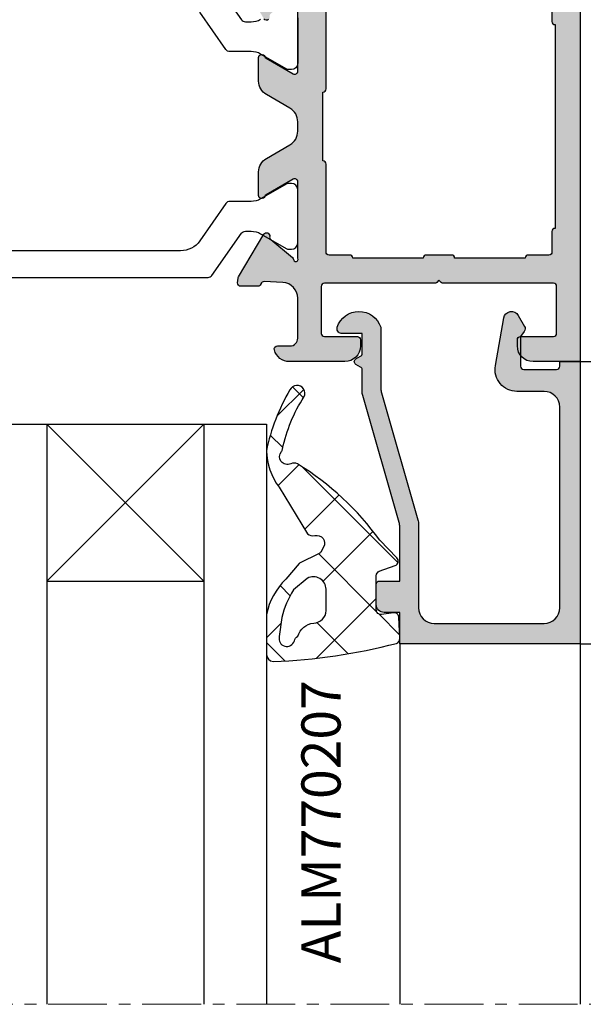
# Model space of a CAD drawing. Units: millimetres. Extents: x -5388011 to -5375109, y 3035108 to 3040822.
# Drawn here: x -5387170 to -5387134, y 3035518 to 3035581 of the extents above; entities that cross this region are included whole.
import ezdxf

# ---------------------------------------------------------------- set-up
doc = ezdxf.new("R2010")
doc.units = ezdxf.units.MM
doc.linetypes.add('MITTE', pattern=[2, 1.25, -0.25, 0.25, -0.25])
doc.layers.add('!СК-размеры', color=3, linetype='Continuous', lineweight=15)
for name, color, linetype in [('AL_CONT', 50, 'Continuous'), ('AL_EDGE', 40, 'Continuous'), ('DIM_1', 252, 'Continuous'), ('DIM_2', 253, 'Continuous'), ('GL_CONT', 90, 'Continuous'), ('GM_CONT', 241, 'Continuous'), ('GM_HATCH', 244, 'Continuous'), ('GM_TEXT', 242, 'Continuous'), ('PL_CONT', 210, 'Continuous'), ('TEXT', 4, 'Continuous')]:
    doc.layers.add(name, color=color, linetype=linetype)
doc.styles.add('ARIAL', font='arial.ttf')
doc.styles.add('TEXT', font='arial.ttf')
doc.dimstyles.new('MBP_DIM2', dxfattribs={"dimscale": 0, "dimtxt": 3, "dimasz": 3, "dimexe": 1, "dimexo": 0, "dimgap": 0.5, "dimtad": 0, "dimdec": 1, "dimlfac": -1, "dimzin": 9, "dimdsep": 46, "dimtxsty": 'ARIAL', "dimcen": -1, "dimclrd": 256, "dimclre": 256, "dimclrt": 80, "dimadec": 0, "dimazin": 0, "dimtfac": 0.7, "dimtdec": 1, "dimtmove": 1, "dimatfit": 2, "dimfxl": 1, "dimtolj": 1, "dimtzin": 9, "dimarcsym": 0})

# ---------------------------------------------------------------- blocks, each defined once
blk = doc.blocks.new('ALM260101')
at = {"layer": 'DIM_2'}
h = blk.add_hatch(color=256, dxfattribs=at)
edge = h.paths.add_edge_path()
edge.add_line((33.15668108162936, 14.44762219866971), (30.15668108162936, 14.44762219866971))
edge.add_arc((30.15668108162936, 13.44762219866971), 1, 90, 180)
edge.add_line((29.15668108162936, 13.44762219866971), (29.15668108162936, 13.04762219869008))
edge.add_arc((29.35668108163372, 13.04762219869735), 0.2000000000043656, 180.0000000020844, 270.0000000020844)
edge.add_line((29.356681081641, 12.84762219869299), (31.45668108155951, 12.84762219869299))
edge.add_arc((31.45668108156678, 12.64762219868862), 0.2000000000043656, 2.084391326206969e-09, 90.00000000208439, ccw=False)
edge.add_line((31.65668108157115, 12.6476221986959), (31.65668108157115, 9.647622198666795))
edge.add_arc((31.45668108156678, 9.647622198674071), 0.2000000000043656, 269.9999999979156, 359.9999999979156, ccw=False)
edge.add_line((31.45668108155951, 9.447622198669706), (24.43952379410621, 9.447622198655154))
edge.add_arc((24.43952379410079, 9.24762219865582), 0.1999999999993332, 89.99999999844789, 134.999999998448)
edge.add_line((24.29810243786778, 9.389043554896489), (24.15668108162936, 9.247622198658064))
edge.add_line((24.15668108162936, 9.247622198658064), (24.01525972539093, 9.38904355491104))
edge.add_arc((23.87383836915793, 9.247622198670372), 0.1999999999993326, 45.00000000155198, 90.00000000155212)
edge.add_line((23.87383836915251, 9.447622198669706), (16.856681081641, 9.447622198669706))
edge.add_arc((16.85668108163372, 9.647622198674071), 0.2000000000043656, 180.0000000020844, 270.0000000020844, ccw=False)
edge.add_line((16.65668108162936, 9.647622198666795), (16.65668108162936, 12.6476221986959))
edge.add_arc((16.85668108163372, 12.64762219868862), 0.2000000000043656, 89.99999999791561, 179.9999999979156, ccw=False)
edge.add_line((16.856681081641, 12.84762219869299), (18.95668108161772, 12.84762219866388))
edge.add_arc((18.95668108161772, 13.04762219867553), 0.2000000000116415, 270, 360)
edge.add_line((19.15668108162936, 13.04762219867553), (19.15668108162936, 13.44762219866971))
edge.add_arc((18.15668108162936, 13.44762219866971), 1, 0, 90)
edge.add_line((18.15668108162936, 14.44762219866971), (14.63127775088651, 14.44762219866971))
edge.add_arc((14.63127775088468, 13.44762219866556), 1.000000000004144, 89.99999999989537, 165.5224878138861)
edge.add_arc((13.85668108164036, 13.64762219866999), 0.2000000000002832, 165.5224878141749, 270.0000000001837)
edge.add_line((13.856681081641, 13.44762219866971), (14.65668108162936, 13.44762219866971))
edge.add_arc((14.65668108162936, 12.94762219866971), 0.5, 0, 90, ccw=False)
edge.add_line((15.15668108162936, 12.94762219866971), (15.15668108168757, 10.40091027862218))
edge.add_arc((14.15668108168909, 10.40091027862315), 0.9999999999984759, 272.7398783235144, 359.9999999999444, ccw=False)
edge.add_line((14.20448275632225, 9.402053432073444), (13.01086659467546, 9.344931281288154))
edge.add_arc((12.99176778266639, 9.54401728129492), 0.2000000000471298, 199.9999999659206, 275.47975665018555, ccw=False)
edge.add_line((12.80382925842423, 9.475613252725452), (12.7904322213144, 9.512421309802448))
edge.add_arc((12.60249369713436, 9.444017281266161), 0.1999999999774173, 19.99999996307397, 89.99999999921276)
edge.add_line((12.60249369713711, 9.644017281243578), (11.51744181977119, 9.644017281272681))
edge.add_arc((11.51744181977324, 9.444017281270256), 0.2000000000024258, 90.00000000058623, 185.0000000016215)
edge.add_line((11.31820288015297, 9.426586132714874), (11.3452719594934, 9.117185140145011))
edge.add_arc((11.54451089909841, 9.13461628874143), 0.1999999999907911, 185.0000000137144, 211.6893691998721)
edge.add_line((11.37432918068953, 9.02955353265861), (12.9984071974759, 6.32171849423321))
edge.add_arc((13.16858891590471, 6.426781250219735), 0.1999999999571681, 211.6893691733987, 290.0000000001916)
edge.add_arc((13.16858891596489, 6.426781250208943), 0.199999999926446, 289.9999999850489, 369.9999721066422)
edge.add_arc((13.5625120509849, 6.496240329474682), 0.2000000000691042, 130.0000107333489, 189.9999720989912, ccw=False)
edge.add_line((13.43395450030221, 6.649449194068438), (14.81627097778255, 7.809350882089348))
edge.add_arc((14.68771342712621, 7.962559746578574), 0.1999999999720904, 310.0000107468144, 352.2590479383432)
edge.add_arc((15.03036681929713, 7.919565186822436), 0.1453653549148846, -29.663915751625325, 173.658717337417, ccw=False)
edge.add_line((15.15668108162936, 7.847622198692989), (15.15668108168757, 2.981596794896177))
edge.add_arc((14.95668108165354, 2.98159679489374), 0.2000000000340272, -119.9999999985198, 6.979803401918616e-10, ccw=False)
edge.add_line((14.856681081641, 2.8083917141048), (13.13580986630404, 3.801937173499027))
edge.add_arc((13.23580986624095, 3.975142254261675), 0.1999999999734434, 198.5903779001139, 240.0000000164774, ccw=False)
edge.add_arc((12.85668108157736, 3.847622198675658), 0.1999999999480017, 18.59037789009698, 179.999999999204)
edge.add_line((12.65668108162936, 3.847622198678437), (12.65668108162936, 2.346511498792097))
edge.add_arc((13.65668108162653, 2.346511498792641), 0.9999999999971685, 180.0000000000312, 240.0000000000937)
edge.add_line((13.15668108162936, 1.480486095009837), (14.65668108162936, 0.6144606912275776))
edge.add_arc((14.15668108163219, -0.2515647125552259), 0.9999999999971682, 3.1093350116861984e-11, 60.00000000009368, ccw=False)
edge.add_line((15.15668108162936, -0.251564712554682), (15.15668108162936, -0.8531908901059069))
edge.add_arc((14.15668108163219, -0.8531908901053612), 0.9999999999971703, 299.9999999999064, 359.99999999996874, ccw=False)
edge.add_line((14.65668108162936, -1.719216293888167), (13.15668108162936, -2.585241697670426))
edge.add_arc((13.65668108162653, -3.45126710145323), 0.9999999999971683, 119.9999999999063, 179.9999999999688)
edge.add_line((12.65668108162936, -3.451267101452686), (12.65668108157115, -4.952377801339026))
edge.add_arc((12.85668108157812, -4.952377801336627), 0.2000000000069679, 180.0000000006872, 341.4096221113015)
edge.add_arc((13.23580986635664, -5.079897856937799), 0.2000000000282406, 119.99999999347429, 161.409622104869, ccw=False)
edge.add_line((13.13580986636225, -4.906692776145064), (14.85668108169921, -3.913147316838149))
edge.add_arc((14.95668108167454, -4.086352397557103), 0.1999999999548155, 9.652012522565201e-11, 119.9999999993143, ccw=False)
edge.add_line((15.15668108162936, -4.086352397556766), (15.15668108162936, -8.952377801237162))
edge.add_arc((15.03036681931197, -9.024320789483907), 0.1453653549600327, -173.65871826886712, 29.663915794695413, ccw=False)
edge.add_arc((14.68771342711441, -9.06731534925341), 0.2000000000128841, 7.740952741539629, 49.99998925857939)
edge.add_line((14.81627097778255, -8.914106484720833), (13.43395450030221, -7.754204796729027))
edge.add_arc((13.562512050985, -7.600995932135233), 0.2000000000691992, 170.0000279010248, 229.9999892666355, ccw=False)
edge.add_arc((13.16858891595221, -7.531536852866078), 0.1999999999395348, 350.0000278930141, 409.999989263268)
edge.add_arc((13.16858891591419, -7.531536852855114), 0.1999999999555708, 49.99998925290609, 149.7812438776975)
edge.add_line((12.99576689815149, -7.430876283819089), (11.37168888130691, -10.13871132237546))
edge.add_arc((11.54451089912299, -10.23937189144894), 0.2000000000205515, 149.7812438761205, 159.9999999614364)
edge.add_arc((11.5445108992766, -10.23937189144354), 0.2000000001630495, 159.999999977941, 175.000000007955)
edge.add_line((11.3452719594934, -10.22194074290746), (11.31820288015297, -10.53134173536091))
edge.add_arc((11.51744181976703, -10.54877288391279), 0.199999999995936, 174.9999999992227, 250.0000000030736)
edge.add_arc((11.51744181977716, -10.54877288377973), 0.2000000001244348, 250.0000000133843, 269.9999999982906)
edge.add_line((11.51744181977119, -10.74877288390417), (12.60249369713711, -10.74877288388961))
edge.add_arc((12.60446723345953, -10.54878262124923), 0.1999999999914605, 269.4346143143955, 345.4549328102841)
edge.add_arc((12.9917677826815, -10.64877288392507), 0.2000000000092602, 90.00000000623442, 165.5929023875029, ccw=False)
edge.add_line((12.99176778265974, -10.44877288391581), (14.20448275632225, -10.50680903477769))
edge.add_arc((14.15668108169052, -11.50566588126776), 0.9999999999388418, -2.609112925711088e-11, 87.26012167640391, ccw=False)
edge.add_line((15.15668108162936, -11.50566588126821), (15.15668108162936, -14.05237780133029))
edge.add_arc((14.65668108162936, -14.05237780133029), 0.5, -90, 0, ccw=False)
edge.add_line((14.65668108162936, -14.55237780133029), (13.856681081641, -14.55237780133029))
edge.add_arc((13.85668108164036, -14.75237780133058), 0.2000000000002835, 89.9999999998163, 194.4775121858251)
edge.add_arc((14.63127775088468, -14.55237780132615), 1.000000000004142, 194.4775121861138, 270.0000000001046)
edge.add_line((14.63127775088651, -15.55237780133029), (18.15668108162936, -15.55237780133029))
edge.add_arc((18.15668108162936, -14.55237780133029), 1, 270, 360)
edge.add_line((19.15668108162936, -14.55237780133029), (19.15668108162936, -14.15237780135067))
edge.add_arc((18.95668108162499, -14.15237780135794), 0.2000000000043656, 2.084408315998432e-09, 90.0000000020844)
edge.add_line((18.95668108161772, -13.95237780135358), (16.856681081641, -13.95237780135358))
edge.add_arc((16.85668108163372, -13.75237780134921), 0.2000000000043656, 180.0000000020844, 270.0000000020844, ccw=False)
edge.add_line((16.65668108162936, -13.75237780135649), (16.65668108162936, -10.75237780132738))
edge.add_arc((16.85668108163372, -10.75237780133466), 0.2000000000043656, 89.99999999791561, 179.9999999979156, ccw=False)
edge.add_line((16.856681081641, -10.55237780133029), (23.87383836915251, -10.55237780131574))
edge.add_arc((23.87383836915793, -10.35237780131641), 0.1999999999993332, 269.9999999984479, 314.9999999984481)
edge.add_line((24.01525972539093, -10.49379915755708), (24.15668108162936, -10.35237780131865))
edge.add_line((24.15668108162936, -10.35237780131865), (24.29810243786778, -10.49379915757163))
edge.add_arc((24.43952379410079, -10.35237780133096), 0.1999999999993326, 225.000000001552, 270.0000000015521)
edge.add_line((24.43952379410621, -10.55237780133029), (31.45668108155951, -10.55237780133029))
edge.add_arc((31.45668108156678, -10.75237780133466), 0.2000000000043656, 2.084391326206969e-09, 90.00000000208439, ccw=False)
edge.add_line((31.65668108157115, -10.75237780132738), (31.65668108157115, -13.75237780135649))
edge.add_arc((31.45668108156678, -13.75237780134921), 0.2000000000043656, 269.9999999979156, 359.9999999979156, ccw=False)
edge.add_line((31.45668108155951, -13.95237780135358), (29.356681081641, -13.95237780132447))
edge.add_arc((29.356681081641, -14.15237780133612), 0.2000000000116415, 90, 180)
edge.add_line((29.15668108162936, -14.15237780133612), (29.15668108162936, -14.55237780133029))
edge.add_arc((30.15668108162936, -14.55237780133029), 1, 180, 270)
edge.add_line((30.15668108162936, -15.55237780133029), (33.15668108162936, -15.55237780133029))
edge.add_line((33.15668108162936, -15.55237780133029), (33.15668108162936, 14.44762219866971))
edge = h.paths.add_edge_path(flags=16)
edge.add_arc((31.55668108165264, 6.147622198695899), 0.2000000000116415, 180, 269.99999998332476, ccw=False)
edge.add_line((31.356681081641, 6.147622198695899), (31.35668108158279, 7.447622198669706))
edge.add_arc((31.15668108157115, 7.447622198669706), 0.2000000000116415, 0, 90)
edge.add_line((31.15668108157115, 7.647622198681347), (29.856681081641, 7.647622198681347))
edge.add_arc((29.856681081641, 7.847622198692989), 0.2000000000116415, 180, 270, ccw=False)
edge.add_line((29.65668108162936, 7.847622198692989), (25.15668108157115, 7.847622198692989))
edge.add_arc((24.95668108155951, 7.847622198692989), 0.2000000000116415, -90, 0, ccw=False)
edge.add_line((24.95668108155951, 7.647622198681347), (23.356681081641, 7.647622198681347))
edge.add_arc((23.356681081641, 7.847622198692989), 0.2000000000116415, 180, 270, ccw=False)
edge.add_line((23.15668108162936, 7.847622198692989), (18.65668108162936, 7.847622198692989))
edge.add_arc((18.45668108161772, 7.847622198692989), 0.2000000000116415, -90, 0, ccw=False)
edge.add_line((18.45668108161772, 7.647622198681347), (17.15668108157115, 7.647622198623139))
edge.add_arc((17.15668108157115, 7.447622198669706), 0.1999999999534339, 90, 180)
edge.add_line((16.95668108161772, 7.447622198669706), (16.95668108167592, 1.847622198692989))
edge.add_arc((16.75668108167883, 1.847622198692989), 0.1999999999970896, -90.00000002084408, 0, ccw=False)
edge.add_line((16.75668108160608, 1.647622198695899), (16.75668108160608, -2.752377801385592))
edge.add_arc((16.75668108166428, -2.952377801339026), 0.1999999999534339, 0, 90.0000000166753, ccw=False)
edge.add_line((16.95668108161772, -2.952377801339026), (16.95668108161772, -8.552377801330294))
edge.add_arc((17.15668108162936, -8.552377801330294), 0.2000000000116415, 180, 270)
edge.add_line((17.15668108162936, -8.752377801341936), (18.45668108167592, -8.752377801400144))
edge.add_arc((18.45668108167592, -8.952377801353578), 0.1999999999534339, 0, 90, ccw=False)
edge.add_line((18.65668108162936, -8.952377801353578), (23.15668108162936, -8.952377801353578))
edge.add_arc((23.356681081641, -8.952377801353578), 0.2000000000116415, 90, 180, ccw=False)
edge.add_line((23.356681081641, -8.752377801341936), (24.95668108155951, -8.752377801283728))
edge.add_arc((24.95668108155951, -8.952377801353578), 0.2000000000698492, 0, 90, ccw=False)
edge.add_line((25.15668108162936, -8.952377801353578), (29.65668108162936, -8.952377801353578))
edge.add_arc((29.856681081641, -8.952377801353578), 0.2000000000116415, 90, 180, ccw=False)
edge.add_line((29.856681081641, -8.752377801341936), (31.15668108157115, -8.752377801400144))
edge.add_arc((31.15668108157115, -8.552377801330294), 0.2000000000698492, 270, 360)
edge.add_line((31.356681081641, -8.552377801330294), (31.356681081641, -7.252377801356488))
edge.add_arc((31.55668108165264, -7.252377801356488), 0.2000000000116415, 90.0000000166753, 180, ccw=False)
edge.add_line((31.55668108159443, -7.052377801344846), (31.55668108159443, 5.947622198684257))
at = {"layer": 'AL_CONT'}
for points in [[(13.29714646656066, -7.378327988379169, 0.4651461782076012), (12.99576689815149, -7.430876283819089)], [(33.15668108162936, -15.55237780133029), (33.15668108162936, 14.44762219866971), (30.15668108162936, 14.44762219866971, 0.4142135623730951), (29.15668108162936, 13.44762219866971), (29.15668108162936, 13.04762219869008, 0.4142135623730951), (29.356681081641, 12.84762219869299), (31.45668108155951, 12.84762219869299, -0.4142135623730951), (31.65668108157115, 12.6476221986959), (31.65668108157115, 9.647622198666795, -0.4142135623730951), (31.45668108155951, 9.447622198669706), (24.43952379410621, 9.447622198655154, 0.1989123673796581), (24.29810243786778, 9.389043554896489), (24.15668108162936, 9.247622198658064), (24.01525972539093, 9.38904355491104, 0.1989123673796575), (23.87383836915251, 9.447622198669706), (16.856681081641, 9.447622198669706, -0.4142135623730951), (16.65668108162936, 9.647622198666795), (16.65668108162936, 12.6476221986959, -0.4142135623730951), (16.856681081641, 12.84762219869299), (18.95668108161772, 12.84762219866388, 0.4142135623730949), (19.15668108162936, 13.04762219867553), (19.15668108162936, 13.44762219866971, 0.4142135623730951), (18.15668108162936, 14.44762219866971), (14.63127775088651, 14.44762219866971, 0.3419987131192598), (13.66303191432962, 13.69762219866971, 0.4903143948262976), (13.856681081641, 13.44762219866971), (14.65668108162936, 13.44762219866971, -0.4142135623730951), (15.15668108162936, 12.94762219866971), (15.15668108168757, 10.40091027862218, -0.4002757931745179), (14.20448275632225, 9.402053432073444), (13.01086659467546, 9.344931281288154, -0.3417904689272357), (12.80382925842423, 9.475613252725452), (12.7904322213144, 9.512421309802448, 0.3152987890523446), (12.60249369713711, 9.644017281243578), (11.51744181977119, 9.644017281272681, 0.4400105308972224), (11.31820288015297, 9.426586132714874), (11.3452719594934, 9.117185140145011, 0.1169836496551369), (11.37432918068953, 9.02955353265861), (12.9984071974759, 6.32171849423321, 0.3556446535413054), (13.23699294455582, 6.23884272610303, 0.3639700965092043), (13.36555048340233, 6.461510789842578, -0.2679490117538622), (13.43395450030221, 6.649449194068438), (14.81627097778255, 7.809350882089348, 0.1865083785206962), (14.88589086313732, 7.935620855641901, -1.227461543283995), (15.15668108162936, 7.847622198692989), (15.15668108168757, 2.981596794896177, -0.5773502691850753), (14.856681081641, 2.8083917141048), (13.13580986630404, 3.801937173499027, -0.1826758137135801), (13.04624547390267, 3.91138222644804, 0.8496353663910884), (12.65668108162936, 3.847622198678437), (12.65668108162936, 2.346511498792097, 0.2679491924314147), (13.15668108162936, 1.480486095009837), (14.65668108162936, 0.6144606912275776, -0.2679491924314151), (15.15668108162936, -0.251564712554682), (15.15668108162936, -0.8531908901059069, -0.2679491924314141), (14.65668108162936, -1.719216293888167), (13.15668108162936, -2.585241697670426, 0.2679491924314151), (12.65668108162936, -3.451267101452686), (12.65668108157115, -4.952377801339026, 0.8496353664024123), (13.04624547396088, -5.016137829123181, -0.1826758136911756), (13.13580986636225, -4.906692776145064), (14.85668108169921, -3.913147316838149, -0.5773502691850773), (15.15668108162936, -4.086352397556766), (15.15668108162936, -8.952377801237162, -1.227461553942689)], [(31.356681081641, -8.552377801330294), (31.356681081641, -7.252377801356488, -0.4142135622878521), (31.55668108159443, -7.052377801344846), (31.55668108159443, 5.947622198684257, -0.4142135622878521), (31.356681081641, 6.147622198695899), (31.35668108158279, 7.447622198669706, 0.4142135623730949), (31.15668108157115, 7.647622198681347), (29.856681081641, 7.647622198681347, -0.4142135623730951), (29.65668108162936, 7.847622198692989), (25.15668108157115, 7.847622198692989, -0.414213562373095), (24.95668108155951, 7.647622198681347), (23.356681081641, 7.647622198681347, -0.4142135623730951), (23.15668108162936, 7.847622198692989), (18.65668108162936, 7.847622198692989, -0.4142135623730951), (18.45668108161772, 7.647622198681347), (17.15668108157115, 7.647622198623139, 0.414213562373095), (16.95668108161772, 7.447622198669706), (16.95668108167592, 1.847622198692989, -0.4142135624796489), (16.75668108160608, 1.647622198695899), (16.75668108160608, -2.752377801385592, -0.414213562458338), (16.95668108161772, -2.952377801339026), (16.95668108161772, -8.552377801330294, 0.4142135623730951)]]:
    blk.add_lwpolyline(points, format="xyb", dxfattribs=at)
at = {"layer": 'PL_CONT', "color": 6}
for points in [[(-9.12153714633314, 9.078562641647295), (9.43489814788336, 9.078562641647295, -0.2446984432290474), (9.680643761181273, 8.950635572546162), (11.56710500264307, 6.256489710736787, 0.2446984432291156), (11.81285061594099, 6.128562641650205), (12.18328304111492, 6.128562641650205, 0.1316524975872875), (12.78328304114984, 6.289332157102763), (14.45027033926453, 7.251767722409568, -0.1316524975869819), (14.55027033924125, 7.278562641644385), (14.75668050075183, 7.278562641644385, -0.4142135623716539), (15.15668050077511, 6.878562641650205), (15.15668050077511, 6.378562641650205), (15.15668050077511, 3.978562641641474), (15.15668050077511, 3.478562641641474, -0.4142135623773978), (14.75668050075183, 3.078562641647295), (14.55027033924125, 3.078562641647295, -0.1316524975869769), (14.45027033926453, 3.105357560896664), (12.78328304114984, 4.067793126188917, 0.1316524975873861), (12.18328304111492, 4.228562641641474), (10.82377321989043, 4.228562641641474, -0.2446984432290403), (10.57802760659251, 4.356489710742608), (8.909826849936508, 6.738927296173642, 0.2446984432290527), (7.681098783505149, 7.378562641650205), (-7.367737782013137, 7.378562641650205, 0.2446984432290555)], [(9.680643761181273, -10.05539117520675), (11.56710500264307, -7.361245313397376, -0.2446984432291156), (11.81285061594099, -7.233318244310794), (12.18328304111492, -7.233318244310794, -0.1316524975872875), (12.78328304114984, -7.394087759763352)], [(15.15668050077511, -7.483318244310794), (15.15668050077511, -5.083318244302063), (15.15668050077511, -4.583318244302063, 0.4142135623773978), (14.75668050075183, -4.183318244307884), (14.55027033924125, -4.183318244307884, 0.1316524975869769), (14.45027033926453, -4.210113163557253), (12.78328304114984, -5.172548728849506, -0.1316524975873861), (12.18328304111492, -5.333318244302063), (10.82377321989043, -5.333318244302063, 0.2446984432290403), (10.57802760659251, -5.461245313403197), (8.909826849936508, -7.843682898834231, -0.2446984432290527)]]:
    blk.add_lwpolyline(points, format="xyb", dxfattribs=at)
blk = doc.blocks.new('244013')
at = {"layer": 'DIM_2'}
blk.add_hatch(color=256, dxfattribs=at).paths.add_polyline_path([(-505.8993530580774, -79.42097769165412), (-505.8993530580774, -81.42097769165412), (-506.8993530579879, -81.42097769165412, 0.4142135623730947), (-507.3993530580774, -81.92097769174367), (-507.3993530580774, -83.22097769220217, 0.4142135623730948), (-507.1993530586254, -83.42097769165412), (-505.8993530580774, -83.42097769165412), (-505.8993530580774, -86.88043685777711, -0.06992681193643434), (-505.9380913621645, -87.1560742138032), (-508.2606147543424, -95.25567583870401, 0.06992681193643487), (-508.2993530584499, -95.53131319487494), (-508.2993530584499, -96.90136245018222, -0.2679491923062545), (-508.399353058068, -97.07456753037081), (-508.6993530580442, -97.24777261130032, 0.5773502685509314), (-508.6993530582146, -97.59418277198154), (-508.3993530577609, -97.7673878535804, -0.2679491920425809), (-508.2993530584499, -97.94059293343386), (-508.2993530584499, -99.22097769146785), (-509.5993530554046, -99.22097769146785, 0.03103509487453114), (-509.6364877289161, -99.22328486992046, 0.4707498479636349), (-509.8847584631157, -99.6134101232006, 0.7272705037340474), (-507.1139502618373, -99.61341818427503, 0.07846281732425539), (-507.0993530573323, -99.52097096806565), (-507.0993530573323, -95.69996219340133, -0.06992681193279963), (-507.0606147532819, -95.42432483762148), (-504.7380913629152, -87.3247232185951, 0.06992681193280005), (-504.6993530588225, -87.04908586251457), (-504.6993530588225, -81.72097769148424, -0.4142135623730951), (-503.6993530588061, -80.72097769146785), (-496.6993530569598, -80.72097769146785, -0.4142135623730951), (-495.6993530569598, -81.72097769146785), (-495.6993530569598, -94.52097769172198, -0.4142135623730948), (-496.6993530569851, -95.52097769174725), (-498.4270661658747, -95.52097769174725, 0.4663076580549713), (-499.8057970200018, -97.16408513982525), (-499.2691076556368, -100.2078017805798, 0.7002073581309574), (-498.3436911972834, -100.3709779014909), (-497.9395455093329, -99.67097781818839, 0.3003469769518461), (-497.9593530576361, -99.34097769208725), (-498.1993530569598, -99.02097769174725), (-498.1993530569598, -97.12097769137472, -0.4142135623730951), (-497.9993530572392, -96.92097769165412), (-495.8993530576117, -96.92097769165412, -0.4142135623730951), (-495.6993530569598, -97.12097769230604), (-495.6993530569598, -97.42097769165412), (-494.3993530580774, -97.42097769165412), (-494.3993530580774, -79.42097769165412)])
at = {"layer": 'AL_CONT'}
blk.add_lwpolyline([(-504.6993530588225, -81.72097769146785, -0.4142135623634957), (-503.6993530588225, -80.72097769146785), (-496.6993530569598, -80.72097769146785, -0.4142135623730951), (-495.6993530569598, -81.72097769146785), (-495.6993530569598, -94.52097769174725, -0.4142135623582935), (-496.6993530569598, -95.52097769174725), (-498.4270661659539, -95.52097769174725, 0.4663076580732899), (-499.8057970199734, -97.16408513998613), (-499.2691076556221, -100.2078017806634, 0.700207358156299), (-498.343691197224, -100.370977901388), (-497.9395455094054, -99.67097781831399, 0.3003469771312748), (-497.9593530576676, -99.34097769204527), (-498.1993530569598, -99.02097769174725), (-498.1993530569598, -97.12097769184038, -0.4142135623730951), (-497.9993530577049, -96.92097769165412), (-495.8993530580774, -96.92097769165412, -0.4142135623730951), (-495.6993530569598, -97.12097769184038), (-495.6993530569598, -97.42097769165412), (-494.3993530580774, -97.42097769165412), (-494.3993530580774, -79.42097769165412), (-505.8993530580774, -79.42097769165412), (-505.8993530580774, -81.42097769165412), (-506.8993530580774, -81.42097769165412, 0.4142135622681805), (-507.3993530580774, -81.92097769165412), (-507.3993530580774, -83.22097769193351, 0.4142135624780099), (-507.1993530588225, -83.42097769165412), (-505.8993530580774, -83.42097769165412), (-505.8993530580774, -86.8804368567653, -0.06992681194518167), (-505.9380913618952, -87.15607421286404), (-508.2606147537008, -95.25567583646625, 0.06992681194095507), (-508.2993530584499, -95.531313192565), (-508.2993530584499, -96.9013624493964, -0.2679491919328141), (-508.3993530571461, -97.07456752983853), (-508.6993530578911, -97.24777261121199, 0.577350267675531), (-508.6993530588225, -97.59418277163059), (-508.3993530571461, -97.76738785393536, -0.2679491917318272), (-508.2993530584499, -97.94059293391183), (-508.2993530584499, -99.22097769146785), (-509.5993530554697, -99.22097769146785, 0.03103509482024821), (-509.6364877289161, -99.22328486992046, 0.4707498479183124), (-509.8847584631294, -99.61341012315825, 0.7272705045315521), (-507.1139502609149, -99.61341818142682, 0.07846281676774261), (-507.0993530573323, -99.52097096573561), (-507.0993530573323, -95.69996219081804, -0.06992681192059548), (-507.0606147525832, -95.42432483518496), (-504.7380913626403, -87.32472321763635, 0.06992681192766996), (-504.6993530588225, -87.0490858615376)], format="xyb", close=True, dxfattribs=at)
blk = doc.blocks.new('A$C5A332637')
at = {"layer": 'GM_HATCH'}
h = blk.add_hatch(dxfattribs=at)
h.set_pattern_fill('ANSI37', color=256, style=0)
h.set_pattern_definition([(45, (59.99999839534916, -57.65670118308172), (-2.245064030267288, 2.245064030267288), []), (135, (59.99999839534916, -57.65670118308172), (-2.245064030267288, -2.245064030267288), [])])
edge = h.paths.add_edge_path()
edge.add_line((-1.499712555868506, 1.999317919589238), (-1.439638307212043, 0.6301486664396307))
edge.add_arc((-1.139926532129131, 0.6432989469182431), 0.3000001299999988, 182.5123224663066, 278.3908386199996)
edge.add_line((-1.096149059429614, 0.3465101147764997), (-0.3437762398244431, 0.4574866519018101))
edge.add_arc((-0.2999998121291014, 0.16069778691827), 0.3000000099999723, 7.629995423030778e-06, 98.39064026000278, ccw=False)
edge.add_line((1.978708681349417e-07, 0.1606978268688337), (-2.482129126235577e-06, -2.015823523081771))
edge.add_arc((-0.300002672129132, -2.015823523081764), 0.3000001900000058, 289.9999487123255, 359.99999999999864, ccw=False)
edge.add_line((-0.1973968164943969, -2.297731579705733), (-1.202607744271994, -2.663597283983187))
edge.add_arc((-1.100001986702978, -2.945505174106344), 0.3000000000000034, 109.999941988633, 224.0723488798058)
edge.add_line((-1.31554060583931, -3.15417501778483), (-0.2293360212697166, -4.276134147722033))
edge.add_arc((14.64445827004182, 6.479615242569622), 18.35526904098687, 215.8719786003607, 238.3735830257338)
edge.add_arc((5.243658555437108, -8.702764184229125), 0.5000000000000072, 243.3448654315159, 294.706069069717)
edge.add_arc((5.661621860848719, -9.611228093985225), 0.4999999999999616, -39.595829105164626, 114.70606906971511, ccw=False)
edge.add_arc((6.278069574891795, -10.12112241230133), 0.3000000000000187, 140.4041708948458, 175.7674121611429)
edge.add_arc((-4.086444130702397, -7.899191957980797), 10.30291110763713, 327.4752969716035, 347.67179177848413, ccw=False)
edge.add_arc((5.050541266088295, -13.65666214308177), 0.5000000000000037, 154.1543458216825, 334.1684339402819)
edge.add_arc((-5.548833810434594, -7.379497470425598), 12.81697905600918, 329.5522849231188, 348.259374692599)
edge.add_arc((2.887128044584394, -10.12424865346917), 4.115142555168918, 1.904096136741021, 36.58007514136074)
edge.add_line((6.191689433893536, -7.67184732545423), (4.386447646396938, -4.693079241082238))
edge.add_line((4.386447646396938, -4.693079241082238), (4.38644711042523, -4.693079582975308))
edge.add_arc((4.043956496396923, -5.057359941082261), 0.5000000000000167, 46.76586914000032, 104.6929931599982)
edge.add_line((3.917136669814234, -4.573710551973214), (3.917134828660728, -4.573710414888801))
edge.add_arc((3.790313456396923, -4.090061431082226), 0.5000000000000068, 149.8279918141011, 284.6931762700023, ccw=False)
edge.add_line((3.358053231969969, -3.838762608207212), (3.540187305188063, -3.523297070829976))
edge.add_arc((3.799994940483451, -3.673297046304036), 0.3, 115.71893907594361, 150.0000054087436, ccw=False)
edge.add_line((3.669807867120888, -3.403016958378025), (4.848659688905521, -2.835193890892974))
edge.add_arc((4.632816056397516, -2.384182221082945), 0.4999999999990812, 295.5746859611638, 304.6502042344226)
edge.add_line((4.917098447939345, -2.795501466752704), (5.770777429109152, -1.790456973157582))
edge.add_arc((2.564418177166949, 1.424229485781801), 4.540368782577423, 314.9256953508703, 347.6664574675912)
edge.add_line((6.999998395349245, 0.4543960929387296), (6.999998395349245, 2.966844340215069))
edge.add_arc((6.499998395349245, 2.966844340215061), 0.5, 8.142219984546603e-13, 83.47526738661722)
edge.add_arc((7.991716552338616, -33.22003408832965), 36.71169267005786, 92.24001608862889, 104.6324045681592)
edge.add_arc((-1.200000910660641, 2.012468194369411), 0.3000000000000004, 105.9155994432482, 182.5123224663091)
edge = h.paths.add_edge_path(flags=16)
edge.add_line((3.199996686396965, 0.2042335881393242), (3.199996686396936, -1.149989411236042))
edge.add_arc((3.999995926396949, -1.148879456545828), 0.8000000100000073, 180.0794946735109, 299.4184447030144)
edge.add_line((4.392943283323156, -1.845724052337978), (5.2717561669727, -1.113442842196712))
edge.add_arc((0.4405958761077144, 1.965583414407668), 5.728918959532403, 327.4895600580752, 346.6206135728148)
edge.add_line((6.014027347754968, 0.6399235501356344), (6.18198197773183, 1.868402507612977))
edge.add_arc((5.699019997177402, 1.997812526465104), 0.4999992276397673, 344.999917406642, 524.0065924579235)
edge.add_arc((4.737727335206159, 2.273339064788331), 0.4999999999999993, 302.4618534601187, 344.00659245792303, ccw=False)
edge.add_arc((3.850021767520374, 2.203610306195266), 1.208517684297548, 276.5742241004961, 343.0590182484206, ccw=False)
edge.add_arc((3.99999592639697, 0.2031236334513196), 0.80000001, 90.83158230817517, 179.9205053266473)
at = {"layer": 'GM_CONT'}
for points in [[(-1.499712555868506, 1.999317919589238), (-1.439638307212043, 0.6301486664396307, 0.444593686160705), (-1.096149059429614, 0.3465101147764997), (-0.3437762398244431, 0.4574866519018101, -0.4577863065395868), (1.978708681349417e-07, 0.1606978268688337), (-2.482129126235577e-06, -2.015823523081771, -0.3152990349108717), (-0.1973968164943969, -2.297731579705733), (-1.202607744271994, -2.663597283983187, 0.5433648423192069), (-1.31554060583931, -3.15417501778483), (-0.2293360212697166, -4.276134147722033, 0.09849847189835047), (5.019348901979846, -9.149625660937389, 0.2279342344743467), (5.452640208142931, -9.156996139107193, -0.7975889198527992), (6.046901682125601, -9.929912042932798, 0.1555376041281058), (5.978887776716313, -10.09898078543025, -0.08835266142287522), (4.600555422768231, -13.43868796843822, 1.000122949585482), (5.500580692178922, -13.87452566679335, 0.08180684177751515), (6.999998395349287, -9.98751633409573, 0.1524677339118891), (6.191689433893536, -7.67184732545423), (4.386447646396938, -4.693079241082238), (4.38644711042523, -4.693079582975308, 0.2582783632206113), (3.917136669814234, -4.573710551973214), (3.917134828660728, -4.573710414888801, -0.6673280994426387), (3.358053231969969, -3.838762608207212), (3.540187305188063, -3.523297070829976, -0.1507050070557175), (3.669807867120888, -3.403016958378025), (4.848659688905521, -2.835193890892974, 0.03962013059039265), (4.917098447939345, -2.795501466752704), (5.770777429109152, -1.790456973157582, 0.1438383698043266), (6.999998395349245, 0.4543960929387296), (6.999998395349245, 2.966844340215069, 0.3812393863006343), (6.556814442316998, 3.463605788806802, 0.05412475521102558), (-1.282267226802894, 2.30096819996453, 0.3472426266678265)], [(3.199996686396965, 0.2042335881393242), (3.199996686396936, -1.149989411236042, 0.5735108195212022), (4.392943283323156, -1.845724052337978), (5.2717561669727, -1.113442842196712, 0.08366939671959334), (6.014027347754968, 0.6399235501356344), (6.18198197773183, 1.868402507612977, 0.9913689591434273), (5.218374037424176, 2.135575689223764, -0.183285111856439), (5.006096322133509, 1.851464572959792, -0.2985158572974491), (3.988385254473521, 1.003039384201038, 0.4095638133990382)]]:
    blk.add_lwpolyline(points, format="xyb", close=True, dxfattribs=at)
blk = doc.blocks.new('770207')
at = {"color": 7, "ltscale": 0.6, "xscale": -1}
blk.add_blockref('A$C5A332637', (-1.699999999999818, -2.043298816918234), dxfattribs=at)
blk = doc.blocks.new('*D1987')
at = {"layer": 'Defpoints', "color": 0, "transparency": 16777216}
for p in [(-5387133.857221312, 3035559.149772767), (-5387115.507410794, 3035559.149772767), (-5387133.857221312, 3035541.149771231)]:
    blk.add_point(p, dxfattribs=at)
at = {"layer": 'DIM_1', "lineweight": -2, "transparency": 16777216}
for p, q in [((-5387133.857221312, 3035559.149772767), (-5387114.507410794, 3035559.149772767)), ((-5387115.507410794, 3035556.149772767), (-5387115.507410794, 3035552.660344987)), ((-5387115.507410794, 3035544.149771231), (-5387115.507410794, 3035547.639199011)), ((-5387133.857221312, 3035541.149771231), (-5387114.507410794, 3035541.149771231))]:
    blk.add_line(p, q, dxfattribs=at)
at = {"layer": 'DIM_1', "transparency": 16777216}
for points in [[(-5387116.007410794, 3035556.149772767), (-5387115.007410794, 3035556.149772767), (-5387115.507410794, 3035559.149772767)], [(-5387116.007410794, 3035544.149771231), (-5387115.007410794, 3035544.149771231), (-5387115.507410794, 3035541.149771231)]]:
    blk.add_solid(points, dxfattribs=at)
at = {"layer": 'DIM_1', "color": 80, "transparency": 16777216, "insert": (-5387115.507410794, 3035550.149771998), "char_height": 3, "attachment_point": 5, "rotation": 90, "style": 'ARIAL'}
blk.add_mtext('\\A1;18', dxfattribs=at)
blk = doc.blocks.new('*D1988')
at = {"layer": 'Defpoints', "color": 0, "transparency": 16777216}
for p in [(-5387133.857221313, 3035589.149771444), (-5387115.507410794, 3035589.149771444), (-5387133.857221312, 3035559.149772767)]:
    blk.add_point(p, dxfattribs=at)
at = {"layer": 'DIM_1', "lineweight": -2, "transparency": 16777216}
for p, q in [((-5387133.857221313, 3035589.149771444), (-5387114.507410794, 3035589.149771444)), ((-5387115.507410794, 3035586.149771444), (-5387115.507410794, 3035576.792336907)), ((-5387115.507410794, 3035562.149772767), (-5387115.507410794, 3035571.507207303)), ((-5387133.857221312, 3035559.149772767), (-5387114.507410794, 3035559.149772767))]:
    blk.add_line(p, q, dxfattribs=at)
at = {"layer": 'DIM_1', "transparency": 16777216}
for points in [[(-5387116.007410794, 3035586.149771444), (-5387115.007410794, 3035586.149771444), (-5387115.507410794, 3035589.149771444)], [(-5387116.007410794, 3035562.149772767), (-5387115.007410794, 3035562.149772767), (-5387115.507410794, 3035559.149772767)]]:
    blk.add_solid(points, dxfattribs=at)
at = {"layer": 'DIM_1', "color": 80, "transparency": 16777216, "insert": (-5387115.507410794, 3035574.149772104), "char_height": 3, "attachment_point": 5, "rotation": 90, "style": 'ARIAL'}
blk.add_mtext('\\A1;30', dxfattribs=at)

msp = doc.modelspace()

# ---------------------------------------------------------------- linework, layer by layer
at = {"layer": 'AL_EDGE'}
for p, q in [((-5387145.357221312, 3035541.149772767), (-5387145.357221312, 3035518.149480737)), ((-5387133.857221312, 3035541.149772767), (-5387133.857221311, 3035518.149480736))]:
    msp.add_line(p, q, dxfattribs=at)
at = {"layer": 'GL_CONT', "color": 5}
for p, q in [((-5387185.857223039, 3035555.149773514), (-5387153.857220185, 3035555.149773514)), ((-5387167.857223039, 3035545.149773514), (-5387157.857223039, 3035555.149773514)), ((-5387167.857223039, 3035555.149773514), (-5387167.857223039, 3035518.149480737)), ((-5387167.857223039, 3035555.149773514), (-5387157.857223039, 3035545.149773514)), ((-5387157.857220185, 3035555.149773514), (-5387157.857220186, 3035518.149480737)), ((-5387153.857220185, 3035555.149773514), (-5387153.857220185, 3035518.149480737)), ((-5387167.857223039, 3035545.149773514), (-5387157.857223039, 3035545.149773514))]:
    msp.add_line(p, q, dxfattribs=at)
at = {"layer": 'TEXT', "color": 8, "linetype": 'MITTE', "lineweight": 18, "ltscale": 3}
msp.add_line((-5387197.772847745, 3035518.149480737), (-5387083.178215681, 3035518.149480737), dxfattribs=at)

# ---------------------------------------------------------------- block references
at = {"layer": '!СК-размеры', "ltscale": 4, "xscale": -1, "rotation": 180}
msp.add_blockref('ALM260101', (-5387167.013902394, 3035573.597393643), dxfattribs=at)
at = {"color": 30, "xscale": -1, "rotation": 180}
msp.add_blockref('244013', (-5386639.457868254, 3035461.728795075), dxfattribs=at)
at = {"layer": 'GM_CONT', "xscale": -1, "rotation": 180}
msp.add_blockref('770207', (-5387145.157221789, 3035541.433185838), dxfattribs=at)

# ---------------------------------------------------------------- texts
at = {"layer": 'GM_TEXT', "insert": (-5387151.628159491, 3035538.820154063), "char_height": 2.5, "width": 19.69738408413716, "attachment_point": 3, "rotation": 90.00000000000001, "style": 'TEXT', "bg_fill": 3, "box_fill_scale": 1, "bg_fill_color": 256, "bg_fill_transparency": 0}
msp.add_mtext('ALM770207', dxfattribs=at)

# ---------------------------------------------------------------- dimensions: what is measured, and where the dimension line sits
at = {"layer": 'DIM_1'}
for base, p1, p2, picture, middle in [((-5387115.507410794, 3035589.149771444), (-5387133.857221312, 3035559.149772767), (-5387133.857221313, 3035589.149771444), '*D1988', (-5387115.507410794, 3035574.149772104)), ((-5387115.507410794, 3035559.149772767), (-5387133.857221312, 3035541.149771231), (-5387133.857221312, 3035559.149772767), '*D1987', (-5387115.507410794, 3035550.149771998))]:
    dim = msp.add_linear_dim(base=base, p1=p1, p2=p2, angle=90, dimstyle='MBP_DIM2', override={"dimscale": 1}, dxfattribs=at)
    dim.commit()
    dim.dimension.update_dxf_attribs({"geometry": picture, "text_midpoint": middle})

doc.saveas('drawing.dxf')
